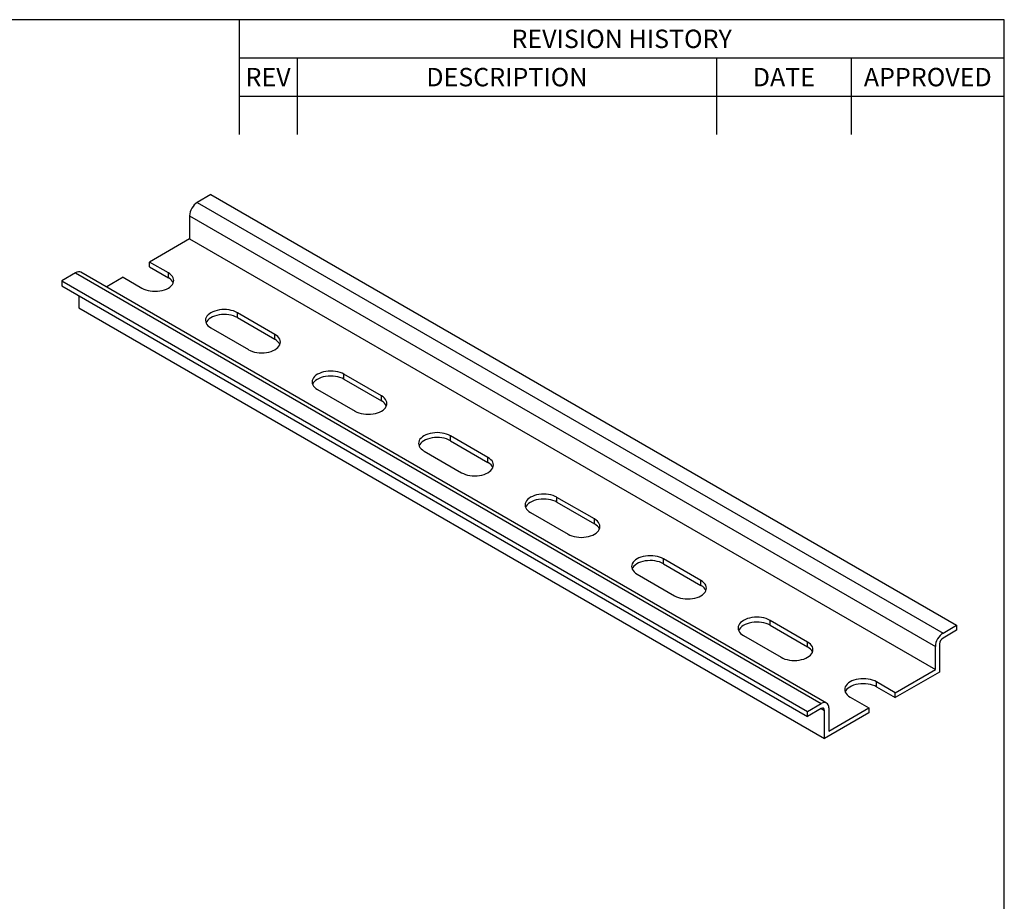
# Model space of a CAD drawing. Units: millimetres. Extents: x 10 to 410, y -5 to 287.
# Drawn here: x 247 to 410, y 141 to 287 of the extents above; entities that cross this region are included whole.
import ezdxf

# ---------------------------------------------------------------- set-up
doc = ezdxf.new("R2010")
doc.units = ezdxf.units.MM
doc.layers.add('Default', color=7, linetype='Continuous')
doc.layers.add('NS_35_／7_5_PERF_', color=7, linetype='Continuous')

# ---------------------------------------------------------------- blocks, each defined once
blk = doc.blocks.new('SE3')
at = {"layer": 'NS_35_／7_5_PERF_', "color": 7, "linetype": 'Continuous'}
for p, q in [((278.35, 257.99), (276.08, 256.68)), ((276.08, 256.68), (399.83, 185.24)), ((278.35, 257.99), (402.09, 186.55)), ((274.81, 254.48), (398.56, 183.03)), ((274.81, 254.48), (274.81, 250.64)), ((274.81, 250.64), (268.17, 246.8)), ((274.81, 250.64), (398.56, 179.2)), ((271.28, 245.01), (268.17, 246.8)), ((268.17, 245.99), (268.17, 246.8)), ((380.51, 173.65), (256.76, 245.1)), ((268.17, 245.99), (271.28, 244.19)), ((255.86, 245.01), (253.6, 243.7)), ((253.6, 243.7), (253.6, 242.88)), ((253.6, 243.7), (377.34, 172.26)), ((255.86, 245.01), (379.61, 173.56)), ((263.78, 244.27), (260.98, 242.66)), ((263.78, 244.27), (266.89, 242.48)), ((271.28, 244.19), (271.28, 245.01)), ((253.6, 242.88), (377.34, 171.44)), ((256.43, 241.25), (256.43, 239.21)), ((256.43, 239.21), (380.17, 167.77)), ((288.95, 234.8), (282.73, 238.39)), ((282.73, 237.58), (282.73, 238.39)), ((282.73, 237.58), (288.95, 233.98)), ((278.35, 235.86), (284.57, 232.27)), ((288.95, 233.98), (288.95, 234.8)), ((306.63, 224.59), (300.41, 228.19)), ((300.41, 227.37), (300.41, 228.19)), ((300.41, 227.37), (306.63, 223.78)), ((296.03, 225.66), (302.25, 222.06)), ((306.63, 223.78), (306.63, 224.59)), ((324.31, 214.39), (318.09, 217.98)), ((318.09, 217.16), (318.09, 217.98)), ((318.09, 217.16), (324.31, 213.57)), ((313.7, 215.45), (319.93, 211.86)), ((324.31, 213.57), (324.31, 214.39)), ((341.99, 204.18), (335.76, 207.77)), ((335.76, 206.96), (335.76, 207.77)), ((335.76, 206.96), (341.99, 203.37)), ((331.38, 205.24), (337.6, 201.65)), ((341.99, 203.37), (341.99, 204.18)), ((359.66, 193.98), (353.44, 197.57)), ((353.44, 196.75), (353.44, 197.57)), ((353.44, 196.75), (359.66, 193.16)), ((349.06, 195.04), (355.28, 191.44)), ((359.66, 193.16), (359.66, 193.98)), ((377.34, 183.77), (371.12, 187.36)), ((371.12, 186.55), (371.12, 187.36)), ((371.12, 186.55), (377.34, 182.95)), ((399.83, 185.24), (402.09, 186.55)), ((402.09, 186.55), (402.09, 185.73)), ((366.74, 184.83), (372.96, 181.24)), ((402.09, 185.73), (399.83, 184.42)), ((377.34, 182.95), (377.34, 183.77)), ((398.56, 179.2), (398.56, 183.03)), ((399.26, 183.44), (399.26, 178.79)), ((391.91, 175.36), (398.56, 179.2)), ((399.26, 178.79), (391.91, 174.54)), ((391.91, 175.36), (388.8, 177.16)), ((388.8, 176.34), (388.8, 177.16)), ((388.8, 176.34), (391.91, 174.54)), ((391.91, 174.54), (391.91, 175.36)), ((377.34, 172.26), (379.61, 173.56)), ((384.41, 174.62), (387.52, 172.83)), ((379.61, 172.75), (377.34, 171.44)), ((377.34, 171.44), (377.34, 172.26)), ((379.61, 172.75), (380.17, 172.42)), ((380.17, 167.77), (380.17, 172.42)), ((387.52, 172.01), (380.17, 167.77)), ((380.88, 172.83), (380.88, 168.99)), ((380.88, 168.99), (387.52, 172.83)), ((387.52, 172.83), (387.52, 172.01))]:
    blk.add_line(p, q, dxfattribs=at)
for centre, major_axis, start_param, end_param in [((276.08, 255.21), (0.9, 1.56), 0.785398, 2.356194), ((255.86, 243.54), (-0.9, -1.56), 3.141593, 3.926991), ((269.08, 243.74), (-3.1, 0), 0.785398, 3.926991), ((269.08, 242.92), (-3.1, 0), 3.371717, 3.926991), ((280.54, 237.13), (3.1, 0), 0.785398, 3.926991), ((280.54, 236.31), (3.1, 0), 0.785398, 2.911468), ((286.76, 233.53), (-3.1, 0), 0.785398, 3.926991), ((286.76, 232.72), (-3.1, 0), 3.371717, 3.926991), ((298.22, 226.92), (3.1, 0), 0.785398, 3.926991), ((298.22, 226.1), (3.1, 0), 0.785398, 2.911468), ((304.44, 223.33), (-3.1, 0), 0.785398, 3.926991), ((304.44, 222.51), (-3.1, 0), 3.371717, 3.926991), ((315.89, 216.71), (3.1, 0), 0.785398, 3.926991), ((315.89, 215.9), (3.1, 0), 0.785398, 2.911468), ((322.12, 213.12), (-3.1, 0), 0.785398, 3.926991), ((322.12, 212.31), (-3.1, 0), 3.371717, 3.926991), ((333.57, 206.51), (3.1, 0), 0.785398, 3.926991), ((333.57, 205.69), (3.1, 0), 0.785398, 2.911468), ((339.8, 202.92), (-3.1, 0), 0.785398, 3.926991), ((339.8, 202.1), (-3.1, 0), 3.371717, 3.926991), ((351.25, 196.3), (3.1, 0), 0.785398, 3.926991), ((351.25, 195.49), (3.1, 0), 0.785398, 2.911468), ((357.47, 192.71), (-3.1, 0), 0.785398, 3.926991), ((357.47, 191.89), (-3.1, 0), 3.371717, 3.926991), ((368.93, 186.1), (3.1, 0), 0.785398, 3.926991), ((368.93, 185.28), (3.1, 0), 0.785398, 2.911468), ((399.83, 183.77), (0.9, 1.56), 0.785398, 2.356194), ((375.15, 182.5), (-3.1, 0), 0.785398, 3.926991), ((399.83, 183.77), (-0.4, -0.693), 3.926991, 5.497787), ((375.15, 181.69), (-3.1, 0), 3.371717, 3.926991), ((386.61, 175.89), (3.1, 0), 0.785398, 3.926991), ((386.61, 175.07), (3.1, 0), 0.785398, 2.911468), ((379.61, 172.09), (-0.9, -1.56), 2.356194, 3.926991), ((379.61, 172.09), (-0.4, -0.693), 2.356194, 3.926991)]:
    blk.add_ellipse(centre, major_axis=major_axis, ratio=0.57735, start_param=start_param, end_param=end_param, dxfattribs=at)

msp = doc.modelspace()

# ---------------------------------------------------------------- linework, layer by layer
at = {"layer": 'Default', "color": 7, "linetype": 'Continuous'}
for p, q in [((410, 287), (10, 287)), ((283, 287), (283, 267.95)), ((410, 10), (410, 287)), ((283, 280.65), (410, 280.65)), ((292.652, 280.65), (292.652, 267.95)), ((362.248, 280.65), (362.248, 267.95)), ((384.6, 280.65), (384.6, 267.95)), ((283, 274.3), (410, 274.3))]:
    msp.add_line(p, q, dxfattribs=at)

# ---------------------------------------------------------------- block references
at = {"layer": 'Default'}
msp.add_blockref('SE3', (0, 0), dxfattribs=at)

# ---------------------------------------------------------------- texts
at = {"layer": 'Default', "char_height": 3.048, "attachment_point": 5}
for s, insert, width in [('{\\fSolid Edge ISO|b0||i0||c0|p34;\\C7;\\H3.048;\\W1.;REVISION HISTORY}', (346.5, 283.825), 127), ('{\\fSolid Edge ISO|b0||i0||c0|p34;\\C7;\\H3.048;\\W1.;REV}', (287.826, 277.475), 9.652), ('{\\fSolid Edge ISO|b0||i0||c0|p34;\\C7;\\H3.048;\\W1.;DESCRIPTION}', (327.45, 277.475), 69.596), ('{\\fSolid Edge ISO|b0||i0||c0|p34;\\C7;\\H3.048;\\W1.;DATE}', (373.424, 277.475), 22.352), ('{\\fSolid Edge ISO|b0||i0||c0|p34;\\C7;\\H3.048;\\W1.;APPROVED}', (397.3, 277.475), 25.4)]:
    msp.add_mtext(s, dxfattribs=dict(at, insert=insert, width=width))

doc.saveas('drawing.dxf')
